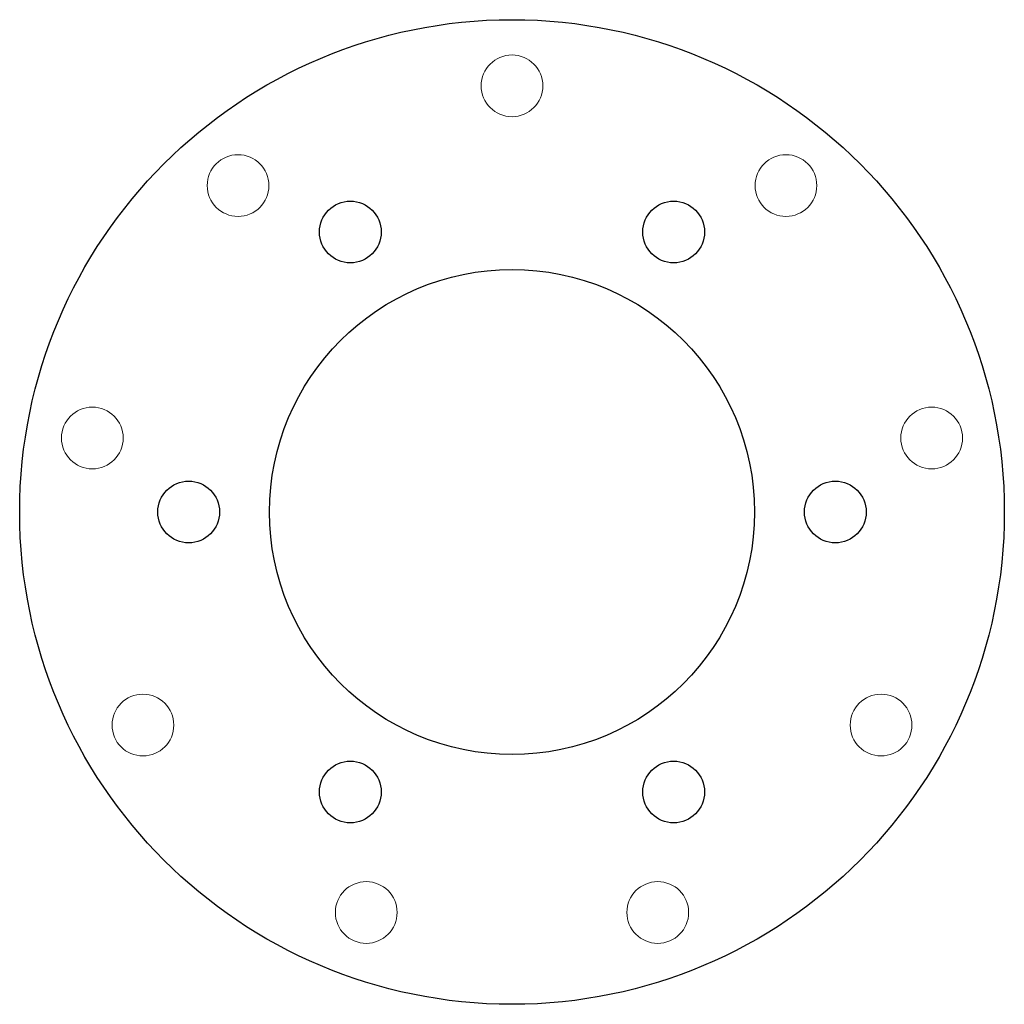
# Model space of a CAD drawing. Units: millimetres. Extents: x -33.5 to 33.5, y -33.5 to 33.5.
import ezdxf

# ---------------------------------------------------------------- set-up
doc = ezdxf.new("R2010")
doc.units = ezdxf.units.MM

msp = doc.modelspace()

# ---------------------------------------------------------------- linework, layer by layer
at = {"color": 7, "linetype": 'Continuous'}
for centre, radius in [((0, 0), 33.5), ((-11, 19.053), 2.1), ((11, 19.053), 2.1), ((0, 0), 16.5), ((-22, 0), 2.1), ((22, 0), 2.1), ((-11, -19.053), 2.1), ((11, -19.053), 2.1)]:
    msp.add_circle(centre, radius, dxfattribs=at)
at = {"color": 7, "linetype": 'Continuous', "lineweight": 15}
for centre, radius in [((0, 0), 33.5), ((0, 29), 2.1), ((-18.641, 22.215), 2.1), ((18.641, 22.215), 2.1), ((-11, 19.053), 2.1), ((11, 19.053), 2.1), ((0, 0), 16.5), ((-28.559, 5.036), 2.1), ((28.559, 5.036), 2.1), ((-22, 0), 2.1), ((22, 0), 2.1), ((-25.115, -14.5), 2.1), ((25.115, -14.5), 2.1), ((-11, -19.053), 2.1), ((11, -19.053), 2.1), ((-9.919, -27.251), 2.1), ((9.919, -27.251), 2.1)]:
    msp.add_circle(centre, radius, dxfattribs=at)

doc.saveas('drawing.dxf')
